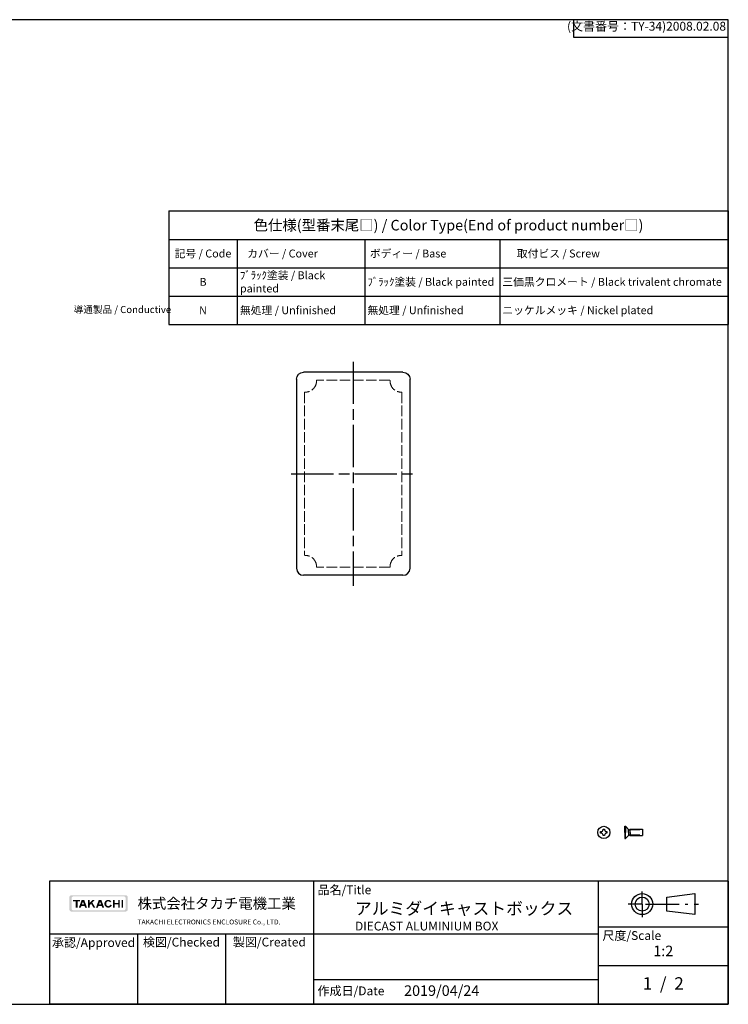
# Model space of a CAD drawing. Units: millimetres. Extents: x 0 to 1622, y 0 to 560.
# Drawn here: x 403 to 806, y 0 to 560 of the extents above; entities that cross this region are included whole.
import ezdxf
from ezdxf.enums import TextEntityAlignment as Align

# ---------------------------------------------------------------- set-up
doc = ezdxf.new("R2010")
doc.units = ezdxf.units.MM
doc.header["$LTSCALE"] = 2
for name, pattern in [('AM_ISO02W050x2', [3.75, 3, -0.75]), ('AM_ISO08W050', [18, 12, -1.5, 3, -1.5]), ('gen7a', [6.875, 4.75, -0.875, 0.375, -0.875])]:
    doc.linetypes.add(name, pattern=pattern)
doc.layers.add('7A', color=4, linetype='gen7a')
doc.layers.add('RAHM2', color=1, linetype='Continuous')
for name, color, linetype, lineweight in [('AM_7', 4, 'AM_ISO08W050', 25), ('AM_8', 1, 'Continuous', 25), ('ﾄｯﾌﾟｶﾊﾞｰ', 7, 'Continuous', 25), ('ﾋﾞｽ', 8, 'Continuous', 25), ('ﾋﾞｽ0', 8, 'AM_ISO02W050x2', 13), ('ﾎﾞﾃﾞｨｰ', 2, 'Continuous', 25), ('ﾎﾞﾃﾞｨｰ0', 2, 'AM_ISO02W050x2', 13)]:
    doc.layers.add(name, color=color, linetype=linetype, lineweight=lineweight)
doc.styles.get("Standard").update_dxf_attribs({"font": 'ISOCP.SHX', "bigfont": 'EXTFONT.SHX'})
doc.styles.add('takachi1', font='txt', dxfattribs={"height": 2.5})

# ---------------------------------------------------------------- blocks, each defined once
blk = doc.blocks.new('TK-A3')
for p, q in [((359, 280), (359, 275)), ((359, 275), (403, 275))]:
    blk.add_line(p, q)
blk.add_lwpolyline([(0, 0), (403, 0), (403, 280), (0, 280.0000000000001)], close=True)
at = {"insert": (402.3592953827349, 276.108542987227), "char_height": 2.5, "width": 43.07840397728299, "attachment_point": 9}
blk.add_mtext('(文書番号：TY-34)2008.02.08', dxfattribs=at)
blk = doc.blocks.new('A$C0FAF06CF')
at = {"layer": 'AM_8'}
h = blk.add_hatch(color=1, dxfattribs=at)
edge = h.paths.add_edge_path()
edge.add_line((-8.013599999999968, -2.411500000000411), (8.013600000000068, -2.411500000000414))
edge.add_arc((8.013600000000054, -1.773380000000513), 0.6381199999999012, 270, 360)
edge.add_line((8.651719999999955, -1.773380000000513), (8.651719999999969, 1.773379999999486))
edge.add_arc((8.013600000000025, 1.773379999999429), 0.638119999999958, 5.103880138248065e-12, 90.0000000000013)
edge.add_line((8.013599999999997, 2.411499999999391), (-8.013599999999997, 2.411499999999387))
edge.add_arc((-8.013600000000025, 1.773379999999436), 0.638119999999951, 89.99999999999682, 179.9999999999955)
edge.add_line((-8.651719999999983, 1.773379999999486), (-8.651719999999983, -1.773380000000506))
edge.add_arc((-8.013600000000025, -1.773380000000458), 0.638119999999951, 180.0000000000043, 270.0000000000045)
edge = h.paths.add_edge_path(flags=16)
edge.add_line((-7.471939999999961, 2.092439999999486), (7.471940000000018, 2.092439999999479))
edge.add_arc((7.471940000000046, 1.550779999999479), 0.5416600000000003, 7.958078640513122e-13, 90.00000000000148, ccw=False)
edge.add_line((8.013600000000025, 1.550779999999486), (8.013600000000025, -1.550780000000506))
edge.add_arc((7.471940000000018, -1.550780000000502), 0.5416600000000074, 270, 359.99999999999966, ccw=False)
edge.add_line((7.471940000000018, -2.092440000000506), (-7.471939999999961, -2.092440000000513))
edge.add_arc((-7.471939999999961, -1.550780000000506), 0.5416600000000074, 180, 270, ccw=False)
edge.add_line((-8.013599999999968, -1.550780000000506), (-8.013599999999968, 1.550779999999486))
edge.add_arc((-7.471939999999961, 1.550779999999486), 0.5416600000000003, 90, 180, ccw=False)
for points in [[(-5.453699999999969, 0.5935999999994923), (-5.453699999999969, 1.038799999999492), (-7.531299999999987, 1.038799999999492), (-7.531299999999987, 0.5935999999994923), (-6.759619999999984, 0.5935999999994923), (-6.759619999999984, -1.224300000000516), (-6.225379999999973, -1.224300000000516), (-6.225379999999973, 0.5935999999994923)], [(-3.146079999999984, 1.038799999999492), (-3.146079999999984, -1.224300000000516), (-2.671199999999942, -1.224300000000516), (-2.671199999999942, -0.6184186206901412), (-2.193432261217481, -0.1027759420753025), (-1.520149446800417, -1.224300000000516), (-0.9571799999999939, -1.224300000000516), (-1.851807874889658, 0.2659306476478651), (-1.135707252964409, 1.038799999999492), (-1.788279380580377, 1.038799999999492), (-2.671199999999942, 0.08588602895155795), (-2.671199999999942, 1.038799999999492)], [(4.304715008555604, 1.038799999999492), (4.304715008555604, -1.224300000000516), (4.775885008555576, -1.224300000000516), (4.775885008555576, -0.3153500000005121), (5.829525008555606, -0.3153500000005121), (5.829525008555606, -1.224300000000516), (6.300695008555579, -1.224300000000516), (6.300695008555579, 1.038799999999492), (5.829525008555606, 1.038799999999492), (5.829525008555606, 0.1298499999994878), (4.775885008555576, 0.1298499999994878), (4.775885008555576, 1.038799999999492)], [(7.28013500855559, -1.224300000000516), (7.28013500855559, 1.038799999999492), (6.805255008555605, 1.038799999999492), (6.805255008555605, -1.224300000000516)]]:
    blk.add_hatch(color=1, dxfattribs=at).paths.add_polyline_path(points)
h = blk.add_hatch(color=1, dxfattribs=at)
h.paths.add_polyline_path([(-5.264049114754044, -1.224300000000516), (-5.084217508196673, -0.7345800000005109), (-4.161102491803263, -0.7345800000005109), (-3.981270885245877, -1.224300000000516), (-3.420619999999971, -1.224300000000516), (-4.251659999999958, 1.038799999999492), (-4.993659999999977, 1.038799999999492), (-5.82469999999995, -1.224300000000516)])
h.paths.add_polyline_path([(-4.332759934426207, -0.2671200000005083), (-4.912560065573729, -0.2671200000005083), (-4.622659999999968, 0.5223399999994971)], flags=16)
h = blk.add_hatch(color=1, dxfattribs=at)
h.paths.add_polyline_path([(-0.1961891147540484, -1.224300000000516), (-0.01635750819667692, -0.7345800000005109), (0.9067575081967476, -0.7345800000005109), (1.086589114754119, -1.224300000000516), (1.647240000000011, -1.224300000000516), (0.8162000000000376, 1.038799999999492), (0.07420000000001892, 1.038799999999492), (-0.7568399999999542, -1.224300000000516)])
h.paths.add_polyline_path([(0.7351000655737892, -0.2671200000005083), (0.1552999344262673, -0.2671200000005083), (0.4452000000000282, 0.5223399999994971)], flags=16)
h = blk.add_hatch(color=1, dxfattribs=at)
edge = h.paths.add_edge_path()
edge.add_ellipse((2.878960000000006, -0.09275000000052636), major_axis=(0, 0.7271600000000495), ratio=0.8673469387754512, start_angle=304.6510247185947, end_angle=609.4109213221484)
edge.add_line((3.469375036740871, -0.3484654247793539), (3.941135008555591, -0.5527900000005097))
edge.add_arc((2.878960000000006, -0.09275000000051214), 1.157520000000027, 38.550540790803325, 336.58201840165333, ccw=False)
edge.add_line((3.784208621486187, 0.6286219454599618), (3.397792961318373, 0.3206961337928842))
blk = doc.blocks.new('TK-仕様書(和英併記)NEW')
for p, q in [((0, 35), (-193, 35)), ((-193, 35), (-193, 0)), ((-118, 35), (-118, 0)), ((-37, 35), (-37, 0)), ((0, 35), (0, 0)), ((-17.5, 30.5), (-9.5, 31.5)), ((-9.5, 31.5), (-9.5, 25.5)), ((-17.5, 26.5), (-17.5, 30.5)), ((-9.5, 25.5), (-17.5, 26.5)), ((-193, 19.99999999999994), (-37, 19.99999999999994)), ((-168.0000000000001, 19.99999999999994), (-168, 0)), ((-143.0000000000001, 19.99999999999994), (-143, 0)), ((-37, 22), (0, 22)), ((-37, 11), (0, 11)), ((-37.00000000000011, 7), (-118, 7)), ((0, 0), (-193, 0))]:
    blk.add_line(p, q)
for radius in [3, 2]:
    blk.add_circle((-24.5, 28.5), radius)
at = {"layer": '7A'}
for p, q in [((-24.5, 28.5), (-24.5, 32.07478664473149)), ((-24.5, 28.5), (-28.5, 28.5)), ((-24.5, 28.5), (-24.5, 24.78991724228479)), ((-23.5, 28.5), (-8.5, 28.5))]:
    blk.add_line(p, q, dxfattribs=at)
at = {"xscale": 0.96, "yscale": 0.96, "zscale": 0.96}
blk.add_blockref('A$C0FAF06CF', (-179.073778946163, 28.68781725888325), dxfattribs=at)
at = {"attachment_point": 4}
for s, insert, char_height, width in [('{\\fMS Gothic|b0|i0|c128|p49;株式会社タカチ電機工業}', (-167.9945135240808, 28.68781725888325), 3, 42.88159814155517), ('{\\fArial|b0|i0|c128|p34;TAKACHI ELECTRONICS ENCLOSURE Co., LTD.}', (-167.9945135240808, 23.41115279672572), 1.4, 44.44830780058135)]:
    blk.add_mtext(s, dxfattribs=dict(at, insert=insert, char_height=char_height, width=width))
for tag, height, p in [('品名', 3.5, (-106.1561493930892, 27.24999999999994)), ('TITLE', 2.5, (-106.1561493930892, 22.24999999999994)), ('型番', 3.5, (-106.139168248561, 11.75))]:
    blk.add_attdef(tag, text='', height=height).set_placement(p, align=Align.MIDDLE_LEFT)
for tag, height, p in [('GEN-TITLE-SCA', 3, (-18.5, 14.79266317345349)), ('承認', 3.5, (-180.7195176573869, 7.729076668239944)), ('検図', 3.5, (-155.5000000000001, 7.729076668239941)), ('製図', 3.5, (-130.5000000000001, 7.729076668239941)), ('ページNO.', 3.5, (-23, 5.5)), ('総ページ数', 3.5, (-14, 5.5)), ('GEN-TITLE-DAT', 3, (-81.5, 3.5))]:
    blk.add_attdef(tag, text='', height=height).set_placement(p, align=Align.MIDDLE)
at = {"layer": 'RAHM2', "char_height": 2.5}
for s, insert, width, attachment_point in [('品名/Title', (-116.8002551371314, 33.80103540727967), 90, 1), ('尺度/Scale', (-35.80025513713144, 20.80103540727967), 20, 1), ('承認/Approved', (-180.5000000000001, 18.8010354072796), 22.21535073038012, 2), ('検図/Checked', (-155.5, 18.92584712714763), 19.8526851587086, 2), ('製図/Created', (-130.5, 18.95800561859733), 19.44564691649168, 2), ('作成日/Date', (-116.8002551371314, 3.5), 17.84866863742184, 4)]:
    blk.add_mtext(s, dxfattribs=dict(at, insert=insert, width=width, attachment_point=attachment_point))
at = {"layer": 'RAHM2', "color": 0, "insert": (-18.5, 5.5), "char_height": 3.5, "width": 4.469919821818735, "attachment_point": 5}
blk.add_mtext('/', dxfattribs=at)
blk = doc.blocks.new('*T18')
at = {"color": 0, "linetype": 'ByBlock', "lineweight": -2, "transparency": 16777216}
for p, q in [((0, 0), (318.2464518368874, 0)), ((0, 0), (0, -64.5)), ((318.2464518368874, 0), (318.2464518368874, -64.5)), ((0, -16.125), (318.2464518368874, -16.125)), ((39, -16.125), (39, -64.5)), ((111.5105810631917, -16.125), (111.5105810631917, -64.5)), ((188.2464518368874, -16.125), (188.2464518368874, -64.5)), ((0, -32.25), (318.2464518368874, -32.25)), ((0, -48.375), (318.2464518368874, -48.375)), ((0, -64.5), (318.2464518368874, -64.5))]:
    blk.add_line(p, q, dxfattribs=at)
at = {"color": 0, "transparency": 16777216}
for s, insert, char_height, width, attachment_point in [('{\\C2;色仕様(型番末尾□) / Color Type(End of product number□)\\P}', (159.1232259184437, -8.0625), 6, 315.2464518368874, 5), ('{\\C2;記号 / Code}', (19.5, -24.1875), 4.5, 36, 5), ('   {\\C2;カバー / Cover}', (40.5, -24.1875), 4.5, 69.5105810631917, 4), (' {\\C2;ボディー / Base}', (113.0105810631917, -24.1875), 4.5, 73.73587077369575, 4), ('      {\\C2;取付ビス / Screw}', (189.7464518368874, -24.1875), 4.5, 127, 4), ('{\\C2;ﾌﾞﾗｯｸ塗装 / Black painted}', (40.5, -40.3125), 4.5, 69.5105810631917, 4), ('{\\C2;B}', (19.5, -40.3125), 4.5, 36, 5), ('{\\C2;ﾌﾞﾗｯｸ塗装 / Black painted}', (113.0105810631917, -40.3125), 4.5, 73.73587077369575, 4), ('{\\C2;三価黒クロメート / Black trivalent chromate}', (189.7464518368874, -40.3125), 4.5, 127, 4), ('{\\C2;N}', (19.5, -56.4375), 4.5, 36, 5), ('{\\C2;無処理 / Unfinished}', (40.5, -56.4375), 4.5, 69.5105810631917, 4), ('{\\C2;無処理 / Unfinished       }', (113.0105810631917, -56.4375), 4.5, 73.73587077369575, 4), ('{\\C2;ニッケルメッキ / Nickel plated}', (189.7464518368874, -56.4375), 4.5, 127, 4)]:
    blk.add_mtext(s, dxfattribs=dict(at, insert=insert, char_height=char_height, width=width, attachment_point=attachment_point))
blk = doc.blocks.new('A$C731F1CA9')
at = {"layer": 'ﾋﾞｽ'}
for p, q in [((-1.800000000000011, 0.4090909090909065), (-1.554545454545462, 0.4090909090909065)), ((-1.800000000000068, -0.4090909090909065), (-1.800000000000068, 0.4090909090908781)), ((-0.4090909090908781, 1.554545454545462), (-0.4090909090908781, 1.80000000000004)), ((-0.4090909090909349, 1.80000000000004), (0.4090909090908781, 1.80000000000004)), ((0.4090909090908781, 1.80000000000004), (0.4090909090908781, 1.554545454545547)), ((1.554545454545405, 0.4090909090909065), (1.800000000000011, 0.4090909090909065)), ((1.799999999999955, 0.4090909090909349), (1.799999999999955, -0.4090909090909065)), ((-1.554545454545405, -0.4090909090909065), (-1.800000000000068, -0.4090909090909065)), ((-0.4090909090908781, -1.799999999999926), (-0.4090909090908781, -1.554545454545433)), ((0.4090909090908781, -1.80000000000004), (-0.4090909090908781, -1.80000000000004)), ((0.4090909090908781, -1.554545454545433), (0.4090909090908781, -1.80000000000004)), ((1.799999999999955, -0.4090909090909065), (1.554545454545462, -0.4090909090909065))]:
    blk.add_line(p, q, dxfattribs=at)
blk.add_circle((0, 0), 3.5, dxfattribs=at)
for centre, start, end in [((-1.554545454545462, 1.554545454545462), 270, 0), ((1.554545454545405, 1.554545454545462), 180, 270), ((-1.554545454545405, -1.554545454545433), 0, 90), ((1.554545454545462, -1.554545454545433), 90, 180)]:
    blk.add_arc(centre, 1.14545454545454, start, end, dxfattribs=at)
blk = doc.blocks.new('A$C44A97C95')
at = {"layer": 'ﾋﾞｽ'}
for p, q in [((3.80026676793932e-09, 3.499999969756175), (3.80026676793932e-09, 6.999999969756203)), ((3.80026676793932e-09, 6.999999969756203), (0.2500000038002099, 6.999999969756189)), ((0.2500000038002099, 6.999999969756189), (0.250000003799812, 3.499999969756175)), ((0.2500000038002099, 6.99999996975626), (2.212132038156085, 5.037867935400229)), ((3.80026676793932e-09, 3.499999969756189), (3.80026676793932e-09, -3.024383943284192e-08)), ((0.2500000038002099, -3.024382522198721e-08), (0.250000003799812, 3.499999969756189)), ((0.2500000038002099, -3.024389627626078e-08), (2.212132038156085, 1.962132004112135)), ((2.000000003800324, 3.499999969756175), (2.000000003800324, 5.249999969756203)), ((2.000000003800324, 3.499999969756189), (2.000000003800324, 1.749999969756161)), ((2.33310162637548, 4.964186379431368), (3.000000003800324, 5.249999969756232)), ((2.33310162637548, 2.035813560080996), (3.000000003800324, 1.749999969756132)), ((3.000000003800324, 5.249999969756232), (10.00000000380027, 5.249999969756146)), ((3.000000003800324, 3.499999969756175), (3.000000003800324, 5.249999969756232)), ((3.000000003800324, 3.499999969756189), (3.000000003800324, 1.749999969756132)), ((3.000000003800324, 1.749999969756132), (10.00000000380027, 1.749999969756217)), ((10.00000000380027, 5.249999969756146), (10.00000000380027, 1.749999969756217)), ((3.80026676793932e-09, -3.024383943284192e-08), (0.2500000038002099, -3.024382522198721e-08))]:
    blk.add_line(p, q, dxfattribs=at)
for centre, start, end in [((2.424264072512074, 5.249999969756189), 224.9999999999994, 270), ((2.424264072512074, 1.749999969756175), 90, 135.0000000000006)]:
    blk.add_arc(centre, 0.3, start, end, dxfattribs=at)
at = {"layer": 'ﾋﾞｽ0'}
for p, q in [((2.42426407251213, 4.949999969756206), (10.00000000380027, 4.949999969756064)), ((2.42426407251213, 2.049999969756158), (10.00000000380027, 2.0499999697563))]:
    blk.add_line(p, q, dxfattribs=at)

msp = doc.modelspace()

# ---------------------------------------------------------------- linework, layer by layer
for p, q in [((487.7535481631126, 451.2), (806, 451.2)), ((487.7535481631126, 451.2), (487.7535481631126, 386.7)), ((806, 386.7), (806, 451.2)), ((487.7535481631126, 386.7), (806, 386.7))]:
    msp.add_line(p, q)
at = {"layer": 'AM_7'}
for p, q in [((592.7306033944751, 365.4895348555065), (592.7306033944751, 237.9895348555064)), ((557.4806033944753, 301.7395348555065), (627.9806033944753, 301.7395348555065))]:
    msp.add_line(p, q, dxfattribs=at)
at = {"layer": 'ﾎﾞﾃﾞｨｰ'}
for p, q in [((620.9830400863987, 359.4895348555065), (564.4781667025516, 359.4895348555065)), ((560.4806033944753, 355.4919715474301), (560.4806033944753, 247.9870981635828)), ((624.9806033944753, 247.9870981635828), (624.9806033944753, 355.4919715474301)), ((620.9830400863987, 243.9895348555064), (564.4781667025516, 243.9895348555064))]:
    msp.add_line(p, q, dxfattribs=at)
at = {"layer": 'ﾎﾞﾃﾞｨｰ', "extrusion": (0, 0, -1)}
for centre, major_axis, ratio, start_param, end_param in [((564.4830415716708, 355.4870966783112), (-2.831874178396758, 2.831874178396764), 0.9987827659587182, 5.498396131367748, 7.06797448299142), ((620.9781652172799, 355.4870966783112), (2.831874178396762, 2.831874178396761), 0.9987827659587183, 5.49839613136775, 7.067974482991423)]:
    msp.add_ellipse(centre, major_axis=major_axis, ratio=ratio, start_param=start_param, end_param=end_param, dxfattribs=at)
at = {"layer": 'ﾎﾞﾃﾞｨｰ'}
for centre, major_axis, ratio, start_param, end_param in [((564.4830415716708, 247.9919730327017), (-2.831874178396758, -2.831874178396764), 0.9987827659587182, 5.498396131367748, 7.06797448299142), ((620.9781652172799, 247.9919730327017), (2.831874178396762, -2.831874178396761), 0.9987827659587183, 5.49839613136775, 7.067974482991423)]:
    msp.add_ellipse(centre, major_axis=major_axis, ratio=ratio, start_param=start_param, end_param=end_param, dxfattribs=at)
at = {"layer": 'ﾎﾞﾃﾞｨｰ0'}
for p, q in [((571.800603394475, 354.7410577879588), (571.800603394475, 354.4870981635829)), ((613.4821263269287, 354.9195348555065), (571.9790804620229, 354.9195348555065)), ((613.6606033944752, 354.7410577879588), (613.6606033944752, 354.4870981635829)), ((565.050603394475, 347.9910577879588), (565.050603394475, 255.4880119230521)), ((565.4830400863989, 348.1695348555065), (565.2290804620229, 348.1695348555065)), ((619.9781667025513, 348.1695348555065), (620.2321263269273, 348.1695348555065)), ((620.4106033944752, 347.9910577879588), (620.4106033944752, 255.4880119230521)), ((565.4830400863989, 255.3095348555045), (565.2290804620229, 255.3095348555045)), ((619.9781667025513, 255.3095348555045), (620.2321263269273, 255.3095348555045)), ((571.800603394475, 248.7380119230522), (571.800603394475, 248.9919715474281)), ((613.4821263269287, 248.5595348555045), (571.9790804620229, 248.5595348555045)), ((613.6606033944752, 248.7380119230522), (613.6606033944752, 248.9919715474281))]:
    msp.add_line(p, q, dxfattribs=at)
for points, knots in [([(571.8006033944748, 354.4870981635829), (571.8006033944748, 353.9639946890591), (571.7353507087003, 353.4409136735518), (571.3907065690248, 352.0814651913507), (570.994239961848, 351.2752451438008), (569.9077415272964, 349.8922633635131), (569.2182631174148, 349.3162145927983), (567.6641557717223, 348.4929209351362), (566.8003273463955, 348.2460859896285), (565.7766787599312, 348.1746510554539), (565.6298591295003, 348.1695348555065), (565.4830400863987, 348.1695348555065)], [5.498396131367751, 5.498396131367751, 5.498396131367751, 5.498396131367751, 5.7466090342603, 5.7466090342603, 6.163842276723987, 6.163842276723987, 6.581075519187674, 6.581075519187674, 6.99830876165136, 6.99830876165136, 7.067974482991424, 7.067974482991424, 7.067974482991424, 7.067974482991424]), ([(571.800603394475, 354.7410577879588), (571.800603394475, 354.7775371914903), (571.8118571884329, 354.8133325507263), (571.8645330150075, 354.8897875926143), (571.9205897625934, 354.9195348555065), (571.9790804620229, 354.9195348555065)], [5.498396131367752, 5.498396131367752, 5.498396131367752, 5.498396131367752, 6.101294099023537, 6.101294099023537, 7.067974482991423, 7.067974482991423, 7.067974482991423, 7.067974482991423]), ([(613.6606033944752, 354.7410577879588), (613.6606033944752, 354.7775371914903), (613.6493496005173, 354.8133325507263), (613.5966737739427, 354.8897875926143), (613.5406170263568, 354.9195348555065), (613.4821263269273, 354.9195348555065)], [5.498396131367752, 5.498396131367752, 5.498396131367752, 5.498396131367752, 6.101294099023537, 6.101294099023537, 7.067974482991423, 7.067974482991423, 7.067974482991423, 7.067974482991423]), ([(613.6606033944754, 354.4870981635829), (613.6606033944754, 353.9639946890591), (613.72585608025, 353.4409136735518), (614.0705002199254, 352.0814651913507), (614.4669668271022, 351.2752451438008), (615.5534652616539, 349.8922633635131), (616.2429436715354, 349.3162145927983), (617.7970510172279, 348.4929209351362), (618.6608794425547, 348.2460859896285), (619.684528029019, 348.1746510554539), (619.8313476594499, 348.1695348555065), (619.9781667025516, 348.1695348555065)], [5.498396131367751, 5.498396131367751, 5.498396131367751, 5.498396131367751, 5.7466090342603, 5.7466090342603, 6.163842276723987, 6.163842276723987, 6.581075519187674, 6.581075519187674, 6.99830876165136, 6.99830876165136, 7.067974482991424, 7.067974482991424, 7.067974482991424, 7.067974482991424]), ([(565.050603394475, 347.9910577879588), (565.050603394475, 348.0275371914908), (565.0618571884331, 348.0633325507272), (565.1145330150084, 348.1397875926147), (565.1705897625939, 348.1695348555065), (565.2290804620229, 348.1695348555065)], [5.498396131367751, 5.498396131367751, 5.498396131367751, 5.498396131367751, 6.101294099030992, 6.101294099030992, 7.067974482991419, 7.067974482991419, 7.067974482991419, 7.067974482991419]), ([(620.4106033944752, 347.9910577879588), (620.4106033944752, 348.0275371914908), (620.3993496005171, 348.0633325507272), (620.3466737739418, 348.1397875926147), (620.2906170263564, 348.1695348555065), (620.2321263269273, 348.1695348555065)], [5.498396131367751, 5.498396131367751, 5.498396131367751, 5.498396131367751, 6.101294099030992, 6.101294099030992, 7.067974482991419, 7.067974482991419, 7.067974482991419, 7.067974482991419]), ([(565.050603394475, 255.4880119230522), (565.050603394475, 255.4515325195202), (565.0618571884331, 255.4157371602838), (565.1145330150084, 255.3392821183963), (565.1705897625939, 255.3095348555045), (565.2290804620229, 255.3095348555045)], [5.498396131367751, 5.498396131367751, 5.498396131367751, 5.498396131367751, 6.101294099030992, 6.101294099030992, 7.067974482991419, 7.067974482991419, 7.067974482991419, 7.067974482991419]), ([(571.8006033944748, 248.9919715474281), (571.8006033944748, 249.5150750219519), (571.7353507087003, 250.0381560374591), (571.3907065690248, 251.3976045196603), (570.994239961848, 252.2038245672102), (569.9077415272964, 253.5868063474979), (569.2182631174148, 254.1628551182127), (567.6641557717223, 254.9861487758748), (566.8003273463955, 255.2329837213825), (565.7766787599312, 255.3044186555571), (565.6298591295003, 255.3095348555045), (565.4830400863987, 255.3095348555045)], [5.498396131367751, 5.498396131367751, 5.498396131367751, 5.498396131367751, 5.7466090342603, 5.7466090342603, 6.163842276723987, 6.163842276723987, 6.581075519187674, 6.581075519187674, 6.99830876165136, 6.99830876165136, 7.067974482991424, 7.067974482991424, 7.067974482991424, 7.067974482991424]), ([(613.6606033944754, 248.9919715474281), (613.6606033944754, 249.5150750219519), (613.72585608025, 250.0381560374591), (614.0705002199254, 251.3976045196603), (614.4669668271022, 252.2038245672102), (615.5534652616539, 253.5868063474979), (616.2429436715354, 254.1628551182127), (617.7970510172279, 254.9861487758748), (618.6608794425547, 255.2329837213825), (619.684528029019, 255.3044186555571), (619.8313476594499, 255.3095348555045), (619.9781667025516, 255.3095348555045)], [5.498396131367751, 5.498396131367751, 5.498396131367751, 5.498396131367751, 5.7466090342603, 5.7466090342603, 6.163842276723987, 6.163842276723987, 6.581075519187674, 6.581075519187674, 6.99830876165136, 6.99830876165136, 7.067974482991424, 7.067974482991424, 7.067974482991424, 7.067974482991424]), ([(620.4106033944752, 255.4880119230522), (620.4106033944752, 255.4515325195202), (620.3993496005171, 255.4157371602838), (620.3466737739418, 255.3392821183963), (620.2906170263564, 255.3095348555045), (620.2321263269273, 255.3095348555045)], [5.498396131367751, 5.498396131367751, 5.498396131367751, 5.498396131367751, 6.101294099030992, 6.101294099030992, 7.067974482991419, 7.067974482991419, 7.067974482991419, 7.067974482991419]), ([(571.800603394475, 248.7380119230522), (571.800603394475, 248.7015325195207), (571.8118571884329, 248.6657371602847), (571.8645330150075, 248.5892821183967), (571.9205897625934, 248.5595348555045), (571.9790804620229, 248.5595348555045)], [5.498396131367752, 5.498396131367752, 5.498396131367752, 5.498396131367752, 6.101294099023537, 6.101294099023537, 7.067974482991423, 7.067974482991423, 7.067974482991423, 7.067974482991423]), ([(613.6606033944752, 248.7380119230522), (613.6606033944752, 248.7015325195207), (613.6493496005173, 248.6657371602847), (613.5966737739427, 248.5892821183967), (613.5406170263568, 248.5595348555045), (613.4821263269273, 248.5595348555045)], [5.498396131367752, 5.498396131367752, 5.498396131367752, 5.498396131367752, 6.101294099023537, 6.101294099023537, 7.067974482991423, 7.067974482991423, 7.067974482991423, 7.067974482991423])]:
    msp.add_open_spline(points, degree=3, knots=knots, dxfattribs=at)

# ---------------------------------------------------------------- block references
at = {"lineweight": 0, "xscale": 2, "yscale": 2, "zscale": 2}
msp.add_blockref('TK-A3', (0, 0), dxfattribs=at)
for name, p in [('*T18', (487.7535481631126, 451.2)), ('A$C731F1CA9', (735.2059165344897, 97.78071690611773))]:
    msp.add_blockref(name, p)
msp.add_blockref('TK-仕様書(和英併記)NEW', (806, 0), dxfattribs=at).add_auto_attribs({'品名': 'アルミダイキャストボックス', 'TITLE': 'DIECAST ALUMINIUM BOX', 'GEN-TITLE-DAT': '2019/04/24', 'GEN-TITLE-SCA': '1:2', 'ページNO.': '1', '総ページ数': '2'})
at = {"layer": 'ﾄｯﾌﾟｶﾊﾞｰ'}
msp.add_blockref('A$C44A97C95', (747.2273647145296, 94.28071693636156), dxfattribs=at)

# ---------------------------------------------------------------- texts
at = {"insert": (433.7325352516164, 397.1495715486499), "char_height": 4, "attachment_point": 1, "style": 'takachi1'}
msp.add_mtext_dynamic_manual_height_columns('{\\Fisocp,extfont|c128;\\C2;導通製品 / Conductive}', width=63.16246992129254, gutter_width=12.5, heights=[9.135116769066371], dxfattribs=at)

doc.saveas('drawing.dxf')
